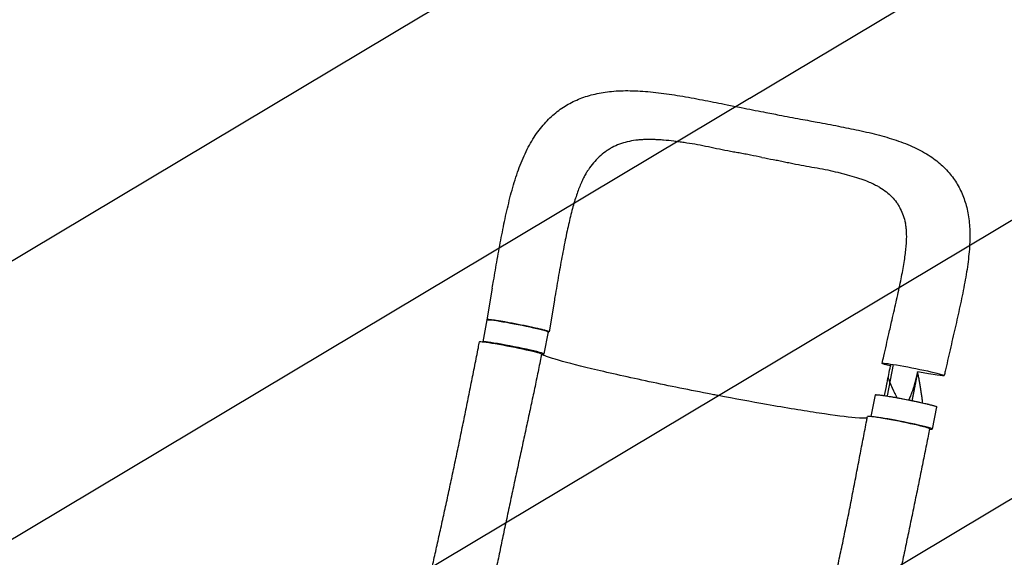
# Model space of a CAD drawing. Units: millimetres. Extents: x -3351 to 3825, y -2778 to 3901.
# Drawn here: x 559 to 1867, y 1730 to 2444 of the extents above; entities that cross this region are included whole.
import ezdxf

# ---------------------------------------------------------------- set-up
doc = ezdxf.new("R2010")
doc.units = ezdxf.units.MM
doc.header["$LTSCALE"] = 20
doc.linetypes.add('HIDDEN', pattern=[9.525, 6.35, -3.175])
for name, color, linetype in [('2d', 230, 'Continuous'), ('AS-Free_Space', 31, 'HIDDEN'), ('AS-Free_Space_Hatch', 31, 'HIDDEN')]:
    doc.layers.add(name, color=color, linetype=linetype)

msp = doc.modelspace()

# ---------------------------------------------------------------- hatches: boundary and pattern name
at = {"layer": 'AS-Free_Space_Hatch'}
h = msp.add_hatch(dxfattribs=at)
h.set_pattern_fill('ANSI31', color=256, scale=100)
h.set_pattern_definition([(30.8695, (1528.96, 2339.6), (-162.905, 272.522), [])])
edge = h.paths.add_edge_path()
edge.add_arc((-9, -333), 1000, 73.0015, 90, ccw=False)
edge.add_arc((2236.5, 1053.8), 2000, 165.8695, 192.4294, ccw=False)
edge.add_line((297, 1542.1), (559.2, 2583.7))
edge.add_arc((1529, 2339.6), 1000, -14.1305, 165.8695, ccw=False)
edge.add_line((2498.7, 2095.5), (2236.5, 1053.8))
edge.add_line((2236.5, 1053.8), (2392.6, 783.4))
edge.add_arc((1526.6, 283.4), 1000, -122.3842, 30, ccw=False)
edge.add_line((991, -561.1), (991, -749))
edge.add_arc((-9, -749), 1000, 270, 360, ccw=False)
edge.add_line((-9, -1749), (-1850.7, -1749))
edge.add_arc((-1850.7, -749), 1000, 180, 270, ccw=False)
edge.add_line((-2850.7, -749), (-2850.7, -333))
edge.add_arc((-1850.7, -333), 1000, 90, 180, ccw=False)
edge.add_line((-1850.7, 667), (-9, 667))

# ---------------------------------------------------------------- linework, layer by layer
at = {"layer": '2d'}
for p, q in [((1186.9, 2087.5), (1179.8, 2045.3)), ((1269.4, 2071.3), (1262.3, 2029.2)), ((1174.6, 2016.1), (1180.3, 2045.2)), ((1256, 1999.9), (1261.8, 2029.3)), ((1719.6, 1985.9), (1711.4, 1944.1)), ((1690.4, 1916.6), (1696.1, 1945.5)), ((1771.8, 1900.2), (1777.5, 1929.6))]:
    msp.add_line(p, q, dxfattribs=at)
at = {"layer": '2d', "extrusion": (0, 0, -1)}
for centre, major_axis, start_param, end_param in [((1221.1, 2037.2), (-40.7, 8), 0, 3.141593), ((1211.2, 2008), (-41.2, 8.1), -0.000226, 3.141383), ((1746.1, 1979.3), (-41.2, 8.1), -0.052923, 3.08867), ((1746.1, 1979.3), (-41.2, 8.1), -0.755457, -0.052923), ((1746.1, 1979.3), (41.2, -8.1), -0.052923, 1.418716), ((1736.8, 1937.6), (-40.7, 8), 0, 3.141593)]:
    msp.add_ellipse(centre, major_axis=major_axis, ratio=0.045107, start_param=start_param, end_param=end_param, dxfattribs=at)
at = {"layer": '2d'}
for centre, major_axis, start_param, end_param in [((1215.3, 2007.8), (40.7, -8), -0.417907, 2.983706), ((1726.7, 1908.6), (41.2, -8.1), 0.000105, 3.141717), ((1731, 1908.2), (40.7, -8), -0.436988, 2.708984)]:
    msp.add_ellipse(centre, major_axis=major_axis, ratio=0.045107, start_param=start_param, end_param=end_param, dxfattribs=at)
for points, knots in [([(1186.9, 2087.5), (1187.5, 2090.7), (1188.1, 2094), (1189.4, 2102), (1190.2, 2106.7), (1191.9, 2116.1), (1192.7, 2120.9), (1194.4, 2130.5), (1195.3, 2135.4), (1197.1, 2145.1), (1198, 2149.9), (1199.8, 2159.5), (1200.8, 2164.3), (1202.7, 2173.8), (1203.7, 2178.5), (1205.7, 2187.8), (1206.8, 2192.4), (1209, 2201.6), (1210.1, 2206.2), (1212.5, 2215.4), (1213.8, 2220), (1216.5, 2229.1), (1217.9, 2233.6), (1220.8, 2242.4), (1222.4, 2246.7), (1225.6, 2255), (1227.3, 2259.1), (1230.9, 2267), (1232.8, 2270.9), (1236.7, 2278.3), (1238.7, 2281.9), (1242.9, 2288.7), (1245.1, 2291.9), (1249.6, 2298.1), (1251.9, 2301), (1256.7, 2306.6), (1259.1, 2309.2), (1264.1, 2314.2), (1266.6, 2316.5), (1271.9, 2320.9), (1274.5, 2323), (1280, 2326.9), (1282.8, 2328.7), (1288.6, 2332.1), (1291.5, 2333.7), (1297.5, 2336.6), (1300.6, 2338), (1306.9, 2340.5), (1310.1, 2341.6), (1316.7, 2343.6), (1320.1, 2344.5), (1327, 2346.1), (1330.6, 2346.8), (1337.9, 2348), (1341.7, 2348.5), (1349.5, 2349.2), (1353.5, 2349.5), (1361.7, 2349.8), (1366, 2349.8), (1374.6, 2349.7), (1379, 2349.5), (1388, 2349), (1392.6, 2348.6), (1401.9, 2347.7), (1406.6, 2347.2), (1416.1, 2346), (1420.8, 2345.3), (1430.3, 2343.9), (1435.1, 2343.1), (1444.9, 2341.4), (1449.9, 2340.5), (1459.9, 2338.7), (1464.9, 2337.7), (1474.7, 2335.9), (1479.6, 2334.9), (1489.2, 2333), (1494, 2332.1), (1501.8, 2330.5), (1504.9, 2329.9), (1507.9, 2329.3)], [0, 0, 0, 0, 10.001913, 10.001913, 24.353322, 24.353322, 39.069753, 39.069753, 54.202512, 54.202512, 69.530908, 69.530908, 84.91568, 84.91568, 100.37212, 100.37212, 115.947581, 115.947581, 131.890518, 131.890518, 148.224994, 148.224994, 164.953342, 164.953342, 181.243355, 181.243355, 197.450049, 197.450049, 213.535832, 213.535832, 229.074319, 229.074319, 243.985922, 243.985922, 258.346661, 258.346661, 272.14344, 272.14344, 285.473087, 285.473087, 298.553106, 298.553106, 311.479856, 311.479856, 324.368035, 324.368035, 337.279829, 337.279829, 350.382918, 350.382918, 363.776068, 363.776068, 377.565426, 377.565426, 391.849197, 391.849197, 406.74082, 406.74082, 422.242141, 422.242141, 438.072395, 438.072395, 454.151619, 454.151619, 470.45153, 470.45153, 486.441435, 486.441435, 502.21401, 502.21401, 518.582727, 518.582727, 534.475076, 534.475076, 549.856972, 549.856972, 564.742627, 564.742627, 574.164275, 574.164275, 574.164275, 574.164275]), ([(1507.9, 2329.3), (1511.2, 2328.6), (1514.4, 2328), (1522.7, 2326.3), (1527.7, 2325.3), (1537.6, 2323.3), (1542.5, 2322.4), (1551.1, 2320.7), (1554.7, 2320), (1558.4, 2319.3)], [0, 0, 0, 0, 10.001437, 10.001437, 25.370935, 25.370935, 40.363173, 40.363173, 51.583383, 51.583383, 51.583383, 51.583383]), ([(1558.4, 2319.3), (1561.7, 2318.7), (1564.9, 2318), (1573, 2316.5), (1577.7, 2315.6), (1587.1, 2313.8), (1591.7, 2312.9), (1600.5, 2311.3), (1604.7, 2310.6), (1608.8, 2309.8)], [0, 0, 0, 0, 10.001747, 10.001747, 24.574946, 24.574946, 38.983077, 38.983077, 51.971919, 51.971919, 51.971919, 51.971919]), ([(1608.8, 2309.8), (1612, 2309.2), (1615.2, 2308.6), (1623.2, 2307.1), (1628, 2306.2), (1637.4, 2304.4), (1642.1, 2303.5), (1651.2, 2301.7), (1655.6, 2300.8), (1664.6, 2299), (1669.2, 2298.1), (1678.3, 2296.1), (1682.9, 2295), (1692.2, 2292.9), (1696.8, 2291.7), (1705.7, 2289.3), (1710, 2288.1), (1718.4, 2285.6), (1722.6, 2284.2), (1730.9, 2281.3), (1735, 2279.8), (1742.9, 2276.5), (1746.8, 2274.8), (1754.1, 2271.2), (1757.7, 2269.3), (1764.5, 2265.4), (1767.7, 2263.4), (1773.8, 2259.2), (1776.7, 2257), (1782, 2252.6), (1784.6, 2250.3), (1789.4, 2245.6), (1791.6, 2243.2), (1795.8, 2238.3), (1797.8, 2235.8), (1801.4, 2230.7), (1803.2, 2228), (1806.3, 2222.7), (1807.8, 2219.9), (1810.5, 2214.3), (1811.7, 2211.4), (1814, 2205.4), (1815, 2202.4), (1816.8, 2196.2), (1817.6, 2193), (1819, 2186.4), (1819.5, 2183.1), (1820.5, 2176.1), (1820.8, 2172.5), (1821.3, 2165.2), (1821.4, 2161.4), (1821.4, 2153.5), (1821.3, 2149.5), (1820.9, 2141.2), (1820.6, 2136.9), (1819.7, 2128.1), (1819.2, 2123.7), (1818, 2114.6), (1817.3, 2110.1), (1815.8, 2100.9), (1814.9, 2096.3), (1813.1, 2086.8), (1812.2, 2082), (1810.2, 2072.4), (1809.2, 2067.7), (1807.1, 2058.2), (1806.1, 2053.5), (1804, 2044.1), (1802.9, 2039.3), (1800.7, 2029.8), (1799.6, 2025), (1797.4, 2015.4), (1796.2, 2010.5), (1794, 2000.8), (1792.9, 1996), (1790.8, 1986.5), (1789.7, 1981.8), (1788.2, 1975.1), (1787.8, 1973.2), (1787.3, 1971.2)], [0, 0, 0, 0, 10.001415, 10.001415, 25.391747, 25.391747, 40.539926, 40.539926, 55.451111, 55.451111, 71.015673, 71.015673, 87.204543, 87.204543, 104.027458, 104.027458, 120.114789, 120.114789, 136.494704, 136.494704, 153.215341, 153.215341, 169.525261, 169.525261, 185.369074, 185.369074, 200.550745, 200.550745, 214.849786, 214.849786, 228.449611, 228.449611, 241.529096, 241.529096, 254.270843, 254.270843, 266.803267, 266.803267, 279.264384, 279.264384, 291.862069, 291.862069, 304.647051, 304.647051, 317.742952, 317.742952, 331.271043, 331.271043, 345.436926, 345.436926, 360.300433, 360.300433, 375.770434, 375.770434, 391.915023, 391.915023, 408.443765, 408.443765, 424.850896, 424.850896, 441.146882, 441.146882, 457.742393, 457.742393, 473.75354, 473.75354, 489.284886, 489.284886, 504.603717, 504.603717, 519.905809, 519.905809, 535.197934, 535.197934, 550.183925, 550.183925, 564.734327, 564.734327, 570.725199, 570.725199, 570.725199, 570.725199]), ([(1545.1, 2261.1), (1540.1, 2262), (1535, 2263.1), (1527.5, 2264.6), (1525, 2265.1), (1519.9, 2266), (1517.4, 2266.5), (1512.4, 2267.4), (1509.9, 2267.8), (1504.8, 2268.7), (1502.3, 2269.2), (1494.8, 2270.6), (1489.9, 2271.6), (1480.1, 2273.6), (1475.2, 2274.7), (1465.5, 2276.7), (1460.7, 2277.6), (1451.2, 2279.3), (1446.5, 2280), (1439.5, 2281.1), (1437.1, 2281.4), (1432.5, 2282), (1430.3, 2282.3), (1423.5, 2283.2), (1419, 2283.6), (1412.4, 2284.2), (1410.3, 2284.4), (1405.9, 2284.6), (1403.8, 2284.7), (1397.5, 2284.9), (1393.3, 2285), (1387.3, 2284.7), (1385.3, 2284.6), (1381.3, 2284.3), (1379.4, 2284.1), (1373.6, 2283.3), (1369.9, 2282.6), (1362.7, 2280.9), (1359.3, 2279.9), (1352.6, 2277.4), (1349.3, 2275.9), (1345.4, 2273.8), (1344.6, 2273.4), (1343.1, 2272.5), (1342.3, 2272), (1340.1, 2270.6), (1338.6, 2269.6), (1334.3, 2266.5), (1331.6, 2264.2), (1326.3, 2259.3), (1323.8, 2256.6), (1319.1, 2250.9), (1316.8, 2247.9), (1314.1, 2244), (1313.7, 2243.3), (1313.2, 2242.6)], [0, 0, 0, 0, 0.0153874, 0.0153874, 0.0230811, 0.0230811, 0.0307747, 0.0307747, 0.0384684, 0.0384684, 0.0461621, 0.0461621, 0.0615495, 0.0615495, 0.0769368, 0.0769368, 0.0923242, 0.0923242, 0.1077116, 0.1077116, 0.1154053, 0.1154053, 0.1230989, 0.1230989, 0.1384863, 0.1384863, 0.14618, 0.14618, 0.1538737, 0.1538737, 0.1692611, 0.1692611, 0.1769547, 0.1769547, 0.1846484, 0.1846484, 0.2000358, 0.2000358, 0.2154232, 0.2154232, 0.2308105, 0.2308105, 0.2346574, 0.2346574, 0.2385042, 0.2385042, 0.2461979, 0.2461979, 0.2615853, 0.2615853, 0.2769726, 0.2769726, 0.29236, 0.29236, 0.2956913, 0.2956913, 0.2956913, 0.2956913]), ([(1545.1, 2261.1), (1550.2, 2260.1), (1555.2, 2259.2), (1561.5, 2258), (1562.7, 2257.8), (1564, 2257.5)], [0, 0, 0, 0, 0.01538737, 0.01538737, 0.01923306, 0.01923306, 0.01923306, 0.01923306]), ([(1564, 2257.5), (1565.2, 2257.3), (1566.4, 2257.1), (1570.2, 2256.3), (1572.6, 2255.8), (1577.6, 2254.8), (1580.1, 2254.2), (1585, 2253.2), (1587.4, 2252.7), (1594.8, 2251.3), (1599.6, 2250.4), (1609.2, 2248.7), (1614, 2247.9), (1623.3, 2246.2), (1628, 2245.3), (1637, 2243.4), (1641.4, 2242.4), (1648, 2240.8), (1650.1, 2240.2), (1654.4, 2239.2), (1656.5, 2238.6), (1662.7, 2236.9), (1666.7, 2235.8), (1672.6, 2233.9), (1674.5, 2233.3), (1678.3, 2232), (1680.1, 2231.3), (1684.6, 2229.7), (1687.1, 2228.6), (1689.5, 2227.6)], [0.0192331, 0.0192331, 0.0192331, 0.0192331, 0.0230811, 0.0230811, 0.0307747, 0.0307747, 0.0384684, 0.0384684, 0.0461621, 0.0461621, 0.0615495, 0.0615495, 0.0769368, 0.0769368, 0.0923242, 0.0923242, 0.1077116, 0.1077116, 0.1154053, 0.1154053, 0.1230989, 0.1230989, 0.1384863, 0.1384863, 0.14618, 0.14618, 0.1538737, 0.1538737, 0.1647817, 0.1647817, 0.1647817, 0.1647817]), ([(1313.2, 2242.6), (1312.3, 2241.2), (1311.3, 2239.6), (1309.4, 2236.2), (1308.4, 2234.3), (1306.4, 2230.3), (1305.5, 2228.2), (1303.6, 2223.7), (1302.6, 2221.3), (1300.7, 2216.3), (1299.8, 2213.7), (1298, 2208.2), (1297, 2205.4), (1295.2, 2199.4), (1294.3, 2196.2), (1292.6, 2189.7), (1291.7, 2186.2), (1289.9, 2179.1), (1289.1, 2175.5), (1287.4, 2168.1), (1286.5, 2164.3), (1284.9, 2156.4), (1284.1, 2152.4), (1282.4, 2144), (1281.5, 2139.7), (1279.9, 2130.9), (1279, 2126.4), (1277.4, 2117.3), (1276.5, 2112.7), (1274.9, 2103.4), (1274.1, 2098.8), (1272.5, 2089.4), (1271.7, 2084.7), (1270.4, 2077.1), (1269.9, 2074.2), (1269.4, 2071.3)], [0, 0, 0, 0, 10.006018, 10.006018, 20.686132, 20.686132, 31.439519, 31.439519, 42.463005, 42.463005, 53.675546, 53.675546, 65.281932, 65.281932, 77.182175, 77.182175, 89.8123, 89.8123, 102.514694, 102.514694, 115.405778, 115.405778, 128.72831, 128.72831, 142.670202, 142.670202, 156.911721, 156.911721, 171.248107, 171.248107, 185.497003, 185.497003, 200.021998, 200.021998, 208.769523, 208.769523, 208.769523, 208.769523]), ([(1689.5, 2227.6), (1690.5, 2227.1), (1691.5, 2226.7), (1694.1, 2225.4), (1695.8, 2224.6), (1698.9, 2222.9), (1700.5, 2222), (1705, 2219.3), (1707.8, 2217.3), (1713.1, 2213.2), (1715.5, 2211), (1720, 2206.3), (1722.1, 2203.9), (1724.4, 2200.6), (1724.9, 2199.9), (1725.8, 2198.5), (1726.2, 2197.8), (1727.5, 2195.7), (1728.3, 2194.3), (1730.5, 2189.9), (1731.8, 2186.9), (1734.1, 2180.5), (1735, 2177.2), (1735.8, 2173.5), (1735.9, 2173.4), (1735.9, 2173.2)], [0.1647817, 0.1647817, 0.1647817, 0.1647817, 0.1692611, 0.1692611, 0.1769547, 0.1769547, 0.1846484, 0.1846484, 0.2000358, 0.2000358, 0.2154232, 0.2154232, 0.2308105, 0.2308105, 0.2346574, 0.2346574, 0.2385042, 0.2385042, 0.2461979, 0.2461979, 0.2615853, 0.2615853, 0.2769726, 0.2769726, 0.2777286, 0.2777286, 0.2777286, 0.2777286]), ([(1715.9, 2035.7), (1716.6, 2038.9), (1717.3, 2042), (1719.1, 2049.7), (1720.1, 2054.2), (1722.2, 2063.1), (1723.2, 2067.5), (1725.1, 2076.2), (1726, 2080.5), (1727.8, 2088.8), (1728.7, 2092.9), (1730.3, 2100.7), (1731, 2104.5), (1732.4, 2111.8), (1733, 2115.3), (1734.2, 2122.3), (1734.7, 2125.6), (1735.6, 2132), (1736, 2135), (1736.6, 2140.7), (1736.9, 2143.4), (1737.2, 2148.6), (1737.3, 2151), (1737.5, 2155.6), (1737.5, 2157.7), (1737.3, 2161.7), (1737.2, 2163.6), (1736.9, 2167), (1736.7, 2168.6), (1736.3, 2171.1), (1736.1, 2172.2), (1735.9, 2173.2)], [0, 0, 0, 0, 10.001832, 10.001832, 24.46569, 24.46569, 38.889433, 38.889433, 53.158794, 53.158794, 67.105055, 67.105055, 80.441424, 80.441424, 93.522038, 93.522038, 106.390009, 106.390009, 118.516007, 118.516007, 130.245528, 130.245528, 141.492264, 141.492264, 152.435184, 152.435184, 162.935741, 162.935741, 173.177727, 173.177727, 181.069664, 181.069664, 181.069664, 181.069664]), ([(1262.2, 2029.3), (1262.2, 2029.3), (1262.2, 2029.4), (1262, 2029.5), (1262, 2029.5), (1261.7, 2029.7), (1261.4, 2029.8), (1260.8, 2030), (1260.4, 2030.1), (1259.7, 2030.4), (1259.5, 2030.4), (1259, 2030.6), (1258.7, 2030.7), (1257.3, 2031.1), (1255.9, 2031.5), (1253.5, 2032.1), (1252.6, 2032.3), (1251.3, 2032.7), (1250.8, 2032.8), (1249.9, 2033), (1249.4, 2033.1), (1246.9, 2033.7), (1244.7, 2034.2), (1241.3, 2035), (1240.1, 2035.2), (1237.6, 2035.8), (1236.4, 2036), (1233.9, 2036.6), (1232.6, 2036.9), (1230.6, 2037.3), (1230, 2037.4), (1228.6, 2037.7), (1228, 2037.8), (1224.6, 2038.5), (1221.9, 2039), (1217.9, 2039.8), (1216.6, 2040), (1214.6, 2040.4), (1213.9, 2040.6), (1212.5, 2040.8), (1211.9, 2040.9), (1208.6, 2041.5), (1206.1, 2042), (1203, 2042.5), (1202.4, 2042.6), (1201.2, 2042.8), (1200.6, 2042.9), (1198.9, 2043.2), (1197.7, 2043.4), (1194.5, 2043.9), (1192.5, 2044.2), (1190.2, 2044.6), (1189.8, 2044.6), (1188.9, 2044.7), (1188.5, 2044.8), (1187.3, 2045), (1185.8, 2045.1), (1184.5, 2045.3), (1183.6, 2045.4), (1183.3, 2045.4), (1182.8, 2045.4), (1182.5, 2045.5), (1181.4, 2045.5), (1180.7, 2045.5), (1180.1, 2045.5), (1180, 2045.4), (1179.9, 2045.4), (1179.8, 2045.3), (1179.8, 2045.3), (1179.8, 2045.2), (1179.9, 2045.2)], [0.0343937, 0.0343937, 0.0343937, 0.0343937, 0.0364677, 0.0364677, 0.0385416, 0.0385416, 0.0426896, 0.0426896, 0.0468375, 0.0468375, 0.0489115, 0.0489115, 0.0509854, 0.0509854, 0.0592813, 0.0592813, 0.0634292, 0.0634292, 0.0655032, 0.0655032, 0.0675772, 0.0675772, 0.075873, 0.075873, 0.080021, 0.080021, 0.0841689, 0.0841689, 0.0883168, 0.0883168, 0.0903908, 0.0903908, 0.0924648, 0.0924648, 0.1007606, 0.1007606, 0.1049085, 0.1049085, 0.1069825, 0.1069825, 0.1090565, 0.1090565, 0.1173523, 0.1173523, 0.1194263, 0.1194263, 0.1215003, 0.1215003, 0.1256482, 0.1256482, 0.1339441, 0.1339441, 0.136018, 0.136018, 0.138092, 0.138092, 0.1422399, 0.1463879, 0.1463879, 0.1484618, 0.1484618, 0.1505358, 0.1505358, 0.1588316, 0.1588316, 0.1629796, 0.1629796, 0.1650535, 0.1650535, 0.1671275, 0.1671275, 0.1671275, 0.1671275]), ([(1261.7, 2029), (1261.8, 2029), (1261.8, 2029), (1262.2, 2029.1), (1262.3, 2029.1), (1262.2, 2029.3)], [0.025613933, 0.025613933, 0.025613933, 0.025613933, 0.026581884, 0.026581884, 0.034393719, 0.034393719, 0.034393719, 0.034393719]), ([(1704.9, 1987.4), (1705.6, 1990.6), (1706.3, 1993.9), (1708.2, 2002.1), (1709.3, 2007), (1711.6, 2016.9), (1712.7, 2021.8), (1714.5, 2029.7), (1715.2, 2032.7), (1715.9, 2035.7)], [0, 0, 0, 0, 10.001438, 10.001438, 25.36337, 25.36337, 40.663349, 40.663349, 50.067445, 50.067445, 50.067445, 50.067445]), ([(1102.9, 1698.8), (1103.5, 1701.6), (1104.2, 1704.5), (1106.5, 1714.6), (1108.2, 1721.9), (1111.5, 1736.7), (1113.2, 1744.1), (1116.5, 1759.1), (1118.2, 1766.7), (1121.6, 1781.9), (1123.2, 1789.5), (1126.6, 1804.8), (1128.3, 1812.6), (1131.6, 1828), (1133.2, 1835.8), (1136.5, 1851.3), (1138.2, 1859.1), (1141.5, 1874.7), (1143.1, 1882.6), (1146.3, 1898.2), (1147.9, 1906.1), (1151.2, 1921.7), (1152.7, 1929.6), (1155.9, 1945.3), (1157.5, 1953.2), (1160.6, 1968.9), (1162.2, 1976.7), (1165.3, 1992.4), (1166.9, 2000.3), (1168.9, 2010.8), (1169.4, 2013.4), (1170, 2016.1)], [0, 0, 0, 0, 10.000197, 10.000197, 35.242625, 35.242625, 60.522, 60.522, 85.801397, 85.801397, 111.023049, 111.023049, 136.142901, 136.142901, 161.130745, 161.130745, 185.969781, 185.969781, 210.655287, 210.655287, 235.192227, 235.192227, 259.591709, 259.591709, 283.866374, 283.866374, 308.024967, 308.024967, 332.066673, 332.066673, 340.217596, 340.217596, 340.217596, 340.217596]), ([(1252.4, 2000), (1251.8, 1996.7), (1251.1, 1993.4), (1249, 1982.8), (1247.5, 1975.4), (1244.5, 1960.6), (1242.9, 1953.1), (1239.7, 1938.1), (1238.1, 1930.5), (1234.8, 1915.2), (1233.2, 1907.5), (1229.8, 1892), (1228.1, 1884.2), (1224.7, 1868.5), (1223, 1860.6), (1219.6, 1844.7), (1217.9, 1836.8), (1214.5, 1820.9), (1212.8, 1813), (1209.4, 1797.1), (1207.7, 1789.2), (1204.4, 1773.4), (1202.7, 1765.5), (1199.4, 1749.8), (1197.8, 1742), (1194.6, 1726.6), (1192.9, 1718.9), (1189.7, 1703.7), (1188.1, 1696.2), (1185.8, 1685.8), (1185.2, 1682.9), (1184.5, 1679.9)], [0, 0, 0, 0, 10.000308, 10.000308, 32.605478, 32.605478, 55.578703, 55.578703, 79.08186, 79.08186, 103.115351, 103.115351, 127.645508, 127.645508, 152.604873, 152.604873, 177.907667, 177.907667, 203.469342, 203.469342, 229.216921, 229.216921, 255.084532, 255.084532, 281.000741, 281.000741, 306.880157, 306.880157, 332.627675, 332.627675, 342.853049, 342.853049, 342.853049, 342.853049]), ([(1480.7, 1945.8), (1478.7, 1946.2), (1476.2, 1946.7), (1444.7, 1952.8), (1416.8, 1958.5), (1363.9, 1969.8), (1339.5, 1975.3), (1298.4, 1985.1), (1282, 1989.4), (1261.3, 1995.6), (1255.3, 1997.8), (1252.5, 1999.4), (1252.4, 1999.5), (1252.3, 1999.5)], [61.548463, 61.548463, 61.548463, 61.548463, 67.268411, 67.268411, 114.898634, 114.898634, 163.434815, 163.434815, 211.133324, 211.133324, 248.632073, 248.632073, 250.262304, 250.262304, 250.262304, 250.262304]), ([(1752, 1976.2), (1751.8, 1975.5), (1751.7, 1974.9), (1751.5, 1974.3), (1751.5, 1974.2), (1751.5, 1974.2), (1751.5, 1974.2), (1751.5, 1974.2), (1751.5, 1974.1), (1751.5, 1974.1), (1751.4, 1973.8), (1751.4, 1973.6), (1751.3, 1973.5), (1751.3, 1973.5)], [0, 0, 0, 0, 0.02752062, 0.02752062, 0.0309607, 0.0309607, 0.03139071, 0.03139071, 0.03182072, 0.03268074, 0.03440078, 0.04128093, 0.04164079, 0.04164079, 0.04164079, 0.04164079]), ([(1724.9, 1941.7), (1724.7, 1942.1), (1724.5, 1942.5), (1724.2, 1943), (1724.2, 1943.1), (1724.1, 1943.2), (1724.1, 1943.3), (1724, 1943.4), (1723.9, 1943.6), (1723.6, 1944.1), (1723.4, 1944.7), (1722.8, 1945.8), (1722.4, 1946.5), (1722, 1947.5), (1721.8, 1947.8), (1721.6, 1948.1), (1721.6, 1948.2), (1721.5, 1948.3), (1721.5, 1948.3), (1721.5, 1948.3), (1721.5, 1948.4), (1721.3, 1948.7), (1721.2, 1949.1), (1720.6, 1950.2), (1720.3, 1950.9), (1719.7, 1952.1), (1719.5, 1952.5), (1719.3, 1953), (1719.2, 1953.2), (1719.1, 1953.3), (1719.1, 1953.4), (1719.1, 1953.4), (1719.1, 1953.4), (1719.1, 1953.4), (1719.1, 1953.5), (1719, 1953.6), (1718.9, 1953.8), (1718.6, 1954.5), (1718.3, 1955.2), (1717.7, 1956.4), (1717.5, 1956.9), (1717.2, 1957.6), (1717.1, 1957.8), (1716.9, 1958.3), (1716.8, 1958.5), (1716.2, 1959.8), (1715.9, 1960.7), (1715.5, 1961.6), (1715.5, 1961.7), (1715.4, 1961.9), (1715.3, 1962), (1715.3, 1962.1), (1715.3, 1962.2), (1715.3, 1962.2), (1715.3, 1962.2), (1715.3, 1962.2), (1715.1, 1962.7), (1714.9, 1963.1), (1714.7, 1963.6), (1714.6, 1963.7), (1714.6, 1963.9), (1714.6, 1964), (1714.5, 1964), (1714.5, 1964), (1714.5, 1964), (1714.5, 1964.1), (1714.4, 1964.3), (1714.2, 1965), (1713.9, 1965.6), (1713.4, 1966.9), (1713.1, 1967.7), (1712.9, 1968.5), (1712.9, 1968.5), (1712.9, 1968.5)], [0.543465, 0.543465, 0.543465, 0.543465, 0.5575965, 0.5575965, 0.5610528, 0.5610528, 0.5627809, 0.5627809, 0.5645091, 0.5714216, 0.5852467, 0.5852467, 0.6128969, 0.6128969, 0.6198095, 0.6232658, 0.6249939, 0.6249939, 0.625426, 0.625426, 0.625858, 0.6267221, 0.6405472, 0.6405472, 0.6681974, 0.6681974, 0.6820225, 0.6820225, 0.6854788, 0.6872069, 0.6874229, 0.6874229, 0.6876389, 0.6876389, 0.688071, 0.688935, 0.6958476, 0.6958476, 0.7234978, 0.7234978, 0.7373229, 0.7373229, 0.7442355, 0.7442355, 0.751148, 0.751148, 0.7787983, 0.7787983, 0.7857108, 0.7857108, 0.7891671, 0.7908952, 0.7913273, 0.7913273, 0.7917593, 0.7917593, 0.7926234, 0.8064485, 0.8064485, 0.8099047, 0.8116329, 0.812497, 0.812497, 0.812713, 0.812713, 0.812929, 0.813361, 0.8202736, 0.8340987, 0.8340987, 0.8617489, 0.8617489, 0.8624548, 0.8624548, 0.8624548, 0.8624548]), ([(1751.3, 1973.5), (1751.2, 1973.2), (1751.1, 1972.7), (1751, 1972.3), (1751, 1972.1), (1751, 1972), (1750.9, 1971.9), (1750.8, 1971.5), (1750.6, 1970.5), (1750.3, 1969.3), (1750.1, 1968.5), (1750, 1968.1), (1750, 1968.1), (1749.9, 1968), (1749.9, 1967.9), (1749.8, 1967.6), (1749.6, 1966.8), (1749.1, 1964.9), (1748.5, 1962.6), (1748, 1960.9), (1747.9, 1960.4), (1747.9, 1960.3), (1747.9, 1960.3), (1747.8, 1960.2), (1747.8, 1959.9), (1747.6, 1959.4), (1747.2, 1957.9), (1746.8, 1956.5), (1746.3, 1954.9), (1746.1, 1954.3), (1745.9, 1953.7), (1745.9, 1953.6)], [0.0416408, 0.0416408, 0.0416408, 0.0416408, 0.0550412, 0.0619214, 0.0619214, 0.0653615, 0.0653615, 0.0688016, 0.0825619, 0.1100825, 0.1238428, 0.1238428, 0.1255628, 0.1255628, 0.1272829, 0.1307229, 0.1376031, 0.1651237, 0.220165, 0.2476856, 0.2494056, 0.2494056, 0.2511257, 0.2511257, 0.2545657, 0.2614459, 0.2752062, 0.3302474, 0.3302474, 0.3577681, 0.362497, 0.362497, 0.362497, 0.362497]), ([(1756.4, 1951.6), (1756.4, 1951.9), (1756.3, 1952.5), (1756.2, 1953.4), (1756, 1954.2), (1756, 1954.6), (1755.9, 1954.8), (1755.9, 1954.9), (1755.9, 1954.9), (1755.9, 1955), (1755.9, 1955), (1755.6, 1956.6), (1755.4, 1958.3), (1754.9, 1960.9), (1754.7, 1962.2), (1754.4, 1963.9), (1754.2, 1964.7), (1754.1, 1965.1), (1754.1, 1965.3), (1754.1, 1965.4), (1754.1, 1965.5), (1754.1, 1965.5), (1754.1, 1965.5), (1754.1, 1965.5), (1753.9, 1966.3), (1753.8, 1967.2), (1753.5, 1968.5), (1753.4, 1969.2), (1753.2, 1970), (1753.1, 1970.4), (1753.1, 1970.6), (1753.1, 1970.7), (1753.1, 1970.8), (1753.1, 1970.8), (1753.1, 1970.8), (1752.9, 1971.6), (1752.8, 1972.4), (1752.6, 1973.2)], [0.710492, 0.710492, 0.710492, 0.710492, 0.71875, 0.734375, 0.7421875, 0.7460938, 0.7480469, 0.7490234, 0.7495117, 0.7495117, 0.75, 0.75, 0.8125, 0.8125, 0.84375, 0.859375, 0.8671875, 0.8710938, 0.8730469, 0.8740234, 0.8745117, 0.8747559, 0.8747559, 0.875, 0.875, 0.90625, 0.90625, 0.921875, 0.9296875, 0.9335938, 0.9355469, 0.9365234, 0.9370117, 0.9370117, 0.9375, 0.9375, 0.9652858, 0.9652858, 0.9652858, 0.9652858]), ([(1745.9, 1953.6), (1745.8, 1953.5), (1745.8, 1953.2), (1745.7, 1953), (1745.6, 1952.9), (1745.6, 1952.9), (1745.6, 1952.8), (1745.6, 1952.7), (1745.2, 1951.5), (1744.5, 1949.3), (1743.8, 1947.4), (1743.3, 1946), (1743.1, 1945.5), (1742.7, 1944.6), (1742.2, 1943.3), (1741.7, 1941.9), (1741.2, 1940.9), (1741.1, 1940.6), (1740.9, 1940.3), (1740.9, 1940.3), (1740.9, 1940.2), (1740.9, 1940.2), (1740.8, 1940.1), (1740.6, 1939.6), (1740.4, 1939.2), (1740.2, 1938.8)], [0.362497, 0.362497, 0.362497, 0.362497, 0.3715284, 0.3749685, 0.3749685, 0.3766885, 0.3766885, 0.3784085, 0.3852887, 0.4403299, 0.4953712, 0.4953712, 0.5228918, 0.5228918, 0.5504124, 0.6054537, 0.6054537, 0.619214, 0.622654, 0.6243741, 0.6243741, 0.6260941, 0.6260941, 0.6329743, 0.6570539, 0.6570539, 0.6570539, 0.6570539]), ([(1758.8, 1934.9), (1758.8, 1935), (1758.7, 1935), (1758.7, 1935.5), (1758.6, 1935.9), (1758.6, 1936.5), (1758.5, 1936.8), (1758.5, 1937.1), (1758.5, 1937.3), (1758.5, 1937.4), (1758.5, 1937.4), (1758.5, 1937.4), (1758.4, 1937.8), (1758.4, 1938.2), (1758.3, 1938.8), (1758.3, 1939), (1758.2, 1939.4), (1758.2, 1939.5), (1758.2, 1939.6), (1758.2, 1939.7), (1758.2, 1939.8), (1758.2, 1939.8), (1758.1, 1939.9), (1758, 1940.7), (1757.9, 1941.9), (1757.7, 1943.3), (1757.6, 1944.1), (1757.5, 1944.4), (1757.5, 1944.6), (1757.5, 1944.7), (1757.5, 1944.8), (1757.5, 1944.8), (1757.2, 1946.4), (1757, 1948.1), (1756.6, 1950.4), (1756.5, 1951), (1756.4, 1951.6)], [0.4980539, 0.4980539, 0.4980539, 0.4980539, 0.5, 0.5, 0.515625, 0.515625, 0.5234375, 0.5273438, 0.5292969, 0.5302734, 0.5302734, 0.53125, 0.53125, 0.546875, 0.546875, 0.5546875, 0.5546875, 0.5585938, 0.5585938, 0.5605469, 0.5615234, 0.5615234, 0.5625, 0.5625, 0.59375, 0.609375, 0.6171875, 0.6210938, 0.6230469, 0.6240234, 0.6240234, 0.625, 0.625, 0.6875, 0.6875, 0.710492, 0.710492, 0.710492, 0.710492]), ([(1685.1, 1914.8), (1682.5, 1914.4), (1677.2, 1914.5), (1657.9, 1916.2), (1641.5, 1918.2), (1600.9, 1924.3), (1577.2, 1928.2), (1530.8, 1936.4), (1509.2, 1940.4), (1485.2, 1945), (1483.2, 1945.4), (1481, 1945.8), (1480.9, 1945.8), (1480.7, 1945.8)], [80.377066, 80.377066, 80.377066, 80.377066, 114.899644, 114.899644, 163.436874, 163.436874, 211.136412, 211.136412, 248.636027, 248.636027, 252.028053, 252.028053, 252.300635, 252.300635, 252.300635, 252.300635]), ([(1695.6, 1945.5), (1695.6, 1945.6), (1695.6, 1945.6), (1695.6, 1945.7), (1695.6, 1945.7), (1695.7, 1945.8), (1695.9, 1945.8), (1696.3, 1945.8), (1696.5, 1945.9), (1697, 1945.8), (1697.2, 1945.8), (1697.6, 1945.8), (1697.8, 1945.8), (1699, 1945.7), (1700.2, 1945.6), (1702.2, 1945.4), (1703, 1945.3), (1704.2, 1945.1), (1704.6, 1945.1), (1705.5, 1944.9), (1706, 1944.9), (1708.2, 1944.5), (1710.2, 1944.2), (1713.5, 1943.7), (1714.6, 1943.5), (1717, 1943.1), (1718.1, 1942.9), (1720.6, 1942.5), (1721.8, 1942.3), (1723.7, 1942), (1724.4, 1941.8), (1725.7, 1941.6), (1726.3, 1941.5), (1729.6, 1940.9), (1732.3, 1940.4), (1736.3, 1939.6), (1737.7, 1939.3), (1739.7, 1938.9), (1740.4, 1938.8), (1741.7, 1938.5), (1742.4, 1938.4), (1745.7, 1937.7), (1748.3, 1937.2), (1751.5, 1936.5), (1752.1, 1936.4), (1753.4, 1936.1), (1754, 1936), (1755.8, 1935.6), (1757, 1935.3), (1760.5, 1934.5), (1762.6, 1934), (1765.1, 1933.4), (1765.6, 1933.3), (1766.6, 1933.1), (1767, 1933), (1768.4, 1932.6), (1770.1, 1932.2), (1771.6, 1931.8), (1772.6, 1931.5), (1772.9, 1931.4), (1773.6, 1931.3), (1773.9, 1931.2), (1775.3, 1930.8), (1776.2, 1930.5), (1777.1, 1930.1), (1777.4, 1930), (1777.7, 1929.8), (1777.8, 1929.8), (1777.9, 1929.7), (1777.9, 1929.6), (1778, 1929.6)], [0.0343937, 0.0343937, 0.0343937, 0.0343937, 0.0364677, 0.0364677, 0.0385416, 0.0385416, 0.0426896, 0.0426896, 0.0468375, 0.0468375, 0.0489115, 0.0489115, 0.0509854, 0.0509854, 0.0592813, 0.0592813, 0.0634292, 0.0634292, 0.0655032, 0.0655032, 0.0675772, 0.0675772, 0.075873, 0.075873, 0.080021, 0.080021, 0.0841689, 0.0841689, 0.0883168, 0.0883168, 0.0903908, 0.0903908, 0.0924648, 0.0924648, 0.1007606, 0.1007606, 0.1049085, 0.1049085, 0.1069825, 0.1069825, 0.1090565, 0.1090565, 0.1173523, 0.1173523, 0.1194263, 0.1194263, 0.1215003, 0.1215003, 0.1256482, 0.1256482, 0.1339441, 0.1339441, 0.136018, 0.136018, 0.138092, 0.138092, 0.1422399, 0.1463879, 0.1463879, 0.1484618, 0.1484618, 0.1505358, 0.1505358, 0.1588316, 0.1588316, 0.1629796, 0.1629796, 0.1650535, 0.1650535, 0.1671275, 0.1671275, 0.1671275, 0.1671275]), ([(1778, 1929.6), (1778.1, 1929.5), (1778, 1929.4), (1777.6, 1929.3), (1777.5, 1929.3), (1777.5, 1929.3)], [0.167127511, 0.167127511, 0.167127511, 0.167127511, 0.174754174, 0.174754174, 0.175914566, 0.175914566, 0.175914566, 0.175914566]), ([(1618.5, 1599.5), (1619.2, 1602.3), (1619.9, 1605.2), (1622.3, 1615.3), (1624, 1622.6), (1627.5, 1637.4), (1629.3, 1644.8), (1632.8, 1659.9), (1634.5, 1667.5), (1638.1, 1682.9), (1639.8, 1690.6), (1643.3, 1706.2), (1645, 1714.1), (1648.4, 1729.8), (1650.1, 1737.8), (1653.5, 1753.6), (1655.1, 1761.6), (1658.4, 1777.5), (1660, 1785.5), (1663.2, 1801.5), (1664.7, 1809.5), (1667.8, 1825.4), (1669.4, 1833.4), (1672.4, 1849.2), (1673.9, 1857.1), (1676.9, 1872.8), (1678.4, 1880.6), (1681.4, 1896), (1682.9, 1903.6), (1684.7, 1913.1), (1685.1, 1914.9), (1685.4, 1916.7)], [0, 0, 0, 0, 10.000199, 10.000199, 35.20087, 35.20087, 60.545938, 60.545938, 86.045125, 86.045125, 111.615883, 111.615883, 137.175813, 137.175813, 162.656163, 162.656163, 188.00632, 188.00632, 213.185891, 213.185891, 238.149633, 238.149633, 262.836007, 262.836007, 287.168596, 287.168596, 311.070908, 311.070908, 334.484794, 334.484794, 340.024433, 340.024433, 340.024433, 340.024433]), ([(1767.9, 1900.6), (1767.2, 1897.3), (1766.6, 1894), (1764.4, 1883), (1762.9, 1875.2), (1759.8, 1859.6), (1758.2, 1851.8), (1755, 1836.2), (1753.4, 1828.3), (1750.2, 1812.7), (1748.6, 1804.9), (1745.4, 1789.3), (1743.8, 1781.4), (1740.5, 1765.8), (1738.9, 1758), (1735.6, 1742.5), (1734, 1734.7), (1730.7, 1719.1), (1729, 1711.4), (1725.7, 1695.9), (1724, 1688.2), (1720.7, 1672.8), (1719, 1665.2), (1715.7, 1649.9), (1714, 1642.3), (1710.7, 1627.2), (1709, 1619.7), (1705.6, 1604.7), (1704, 1597.3), (1701.6, 1586.8), (1700.9, 1583.6), (1700.1, 1580.4)], [0, 0, 0, 0, 10.000246, 10.000246, 33.889631, 33.889631, 57.907279, 57.907279, 82.084918, 82.084918, 106.407931, 106.407931, 130.874786, 130.874786, 155.491676, 155.491676, 180.266994, 180.266994, 205.206283, 205.206283, 230.308127, 230.308127, 255.561165, 255.561165, 280.942219, 280.942219, 306.415434, 306.415434, 331.932265, 331.932265, 343.068842, 343.068842, 343.068842, 343.068842])]:
    msp.add_open_spline(points, degree=3, knots=knots, dxfattribs=at)
for points in [[(1558.4, 2319.3), (1558.4, 2319.3), (1558.4, 2319.3), (1558.4, 2319.3)], [(1179.9, 2045.2), (1179.9, 2045.1), (1180.1, 2045), (1180.3, 2044.9)], [(1711.5, 1961.5), (1712.9, 1969), (1714.4, 1976.4), (1715.9, 1983.9)], [(1716.3, 1986.4), (1716.2, 1985.6), (1716, 1984.7), (1715.9, 1983.9)], [(1752.6, 1973.2), (1752.4, 1974.2), (1752.2, 1975.2), (1752, 1976.2)], [(1708.2, 1944.5), (1709.2, 1949.8), (1710.3, 1955.2), (1711.3, 1960.5)], [(1711.3, 1960.5), (1711.4, 1960.8), (1711.4, 1961.2), (1711.5, 1961.5)], [(1696, 1945.3), (1695.8, 1945.4), (1695.7, 1945.5), (1695.6, 1945.5)]]:
    msp.add_open_spline(points, degree=3, dxfattribs=at)
for points, weights in [([(1752, 1976.2), (1751.8, 1975.3), (1751.6, 1974.4), (1751.5, 1973.5)], [1, 0.999999996884, 0.999999993969, 0.999999991257]), ([(1751.5, 1973.5), (1750.2, 1967), (1748.9, 1960.4), (1747.6, 1953.9)], [0.999999991257, 0.999999971658, 0.999999962588, 0.999999964045]), ([(1747.6, 1953.9), (1746.6, 1948.6), (1745.5, 1943.3), (1744.5, 1938)], [0.999999964045, 0.99999996523, 0.999999973381, 0.999999988496])]:
    msp.add_rational_spline(points, weights, degree=3, dxfattribs=at)
at = {"layer": 'AS-Free_Space', "flags": 128}
msp.add_lwpolyline([(-9, 667, -0.074306), (283.4, 623.4, -0.116411), (297, 1542.1), (559.2, 2583.7, -1), (2498.7, 2095.5), (2236.5, 1053.8), (2392.6, 783.4, -0.783989), (991, -561.1), (991, -749, -0.414214), (-9, -1749), (-1850.7, -1749, -0.414214), (-2850.7, -749), (-2850.7, -333, -0.414214), (-1850.7, 667)], format="xyb", close=True, dxfattribs=at)

doc.saveas('drawing.dxf')
